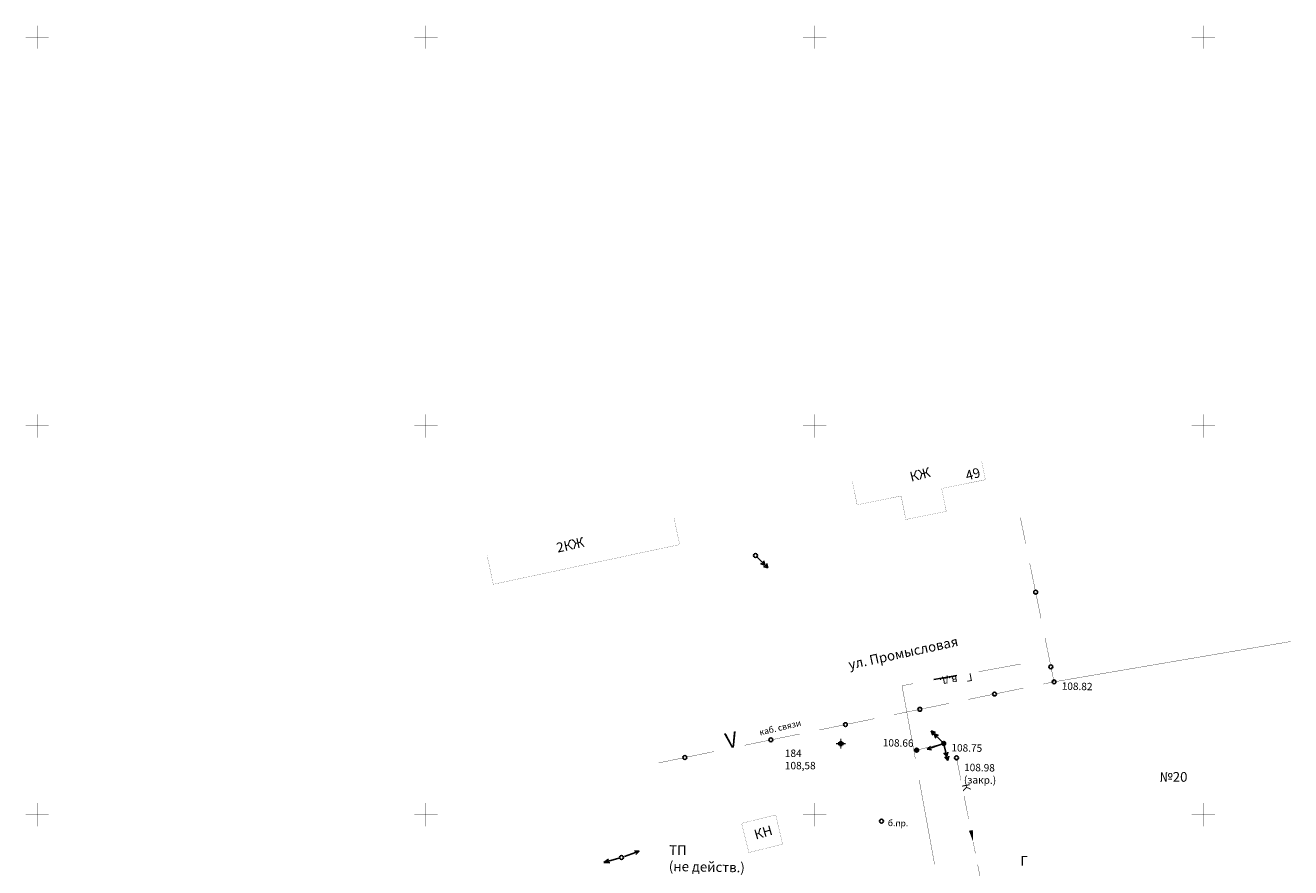
# Model space of a CAD drawing. Extents: x 12298 to 13068, y 7260 to 7613.
# Drawn here: x 12498 to 12661, y 7493 to 7602 of the extents above; entities that cross this region are included whole.
import ezdxf

# ---------------------------------------------------------------- set-up
doc = ezdxf.new("R2010")
doc.units = 0
doc.header["$MEASUREMENT"] = 0
doc.linetypes.add('DASHED2010', pattern=[1.5, 1, -0.5])
for name, color, linetype in [('1', 7, 'CONTINUOUS'), ('10', 7, 'CONTINUOUS'), ('11', 7, 'CONTINUOUS'), ('9', 7, 'CONTINUOUS'), ('топосъемка', 7, 'CONTINUOUS')]:
    doc.layers.add(name, color=color, linetype=linetype)
doc.styles.add('ARIALCYR', font='ARIAL.TTF', dxfattribs={"height": 1})
doc.styles.get("Standard").update_dxf_attribs({"font": 'txt.shx', "width": 0.7})
doc.styles.add('TIMESNEWROMANCYR', font='Times New Roman.ttf', dxfattribs={"height": 1})

# ---------------------------------------------------------------- blocks, each defined once
blk = doc.blocks.new('B759')
at = {"layer": '9', "linetype": 'Continuous'}
blk.add_hatch(color=255, dxfattribs=at).paths.add_polyline_path([(-0.25, 0.25), (-0.25, -0.25), (0.25, -0.25), (0.25, 0.25)])
at = {"layer": '9', "color": 7, "const_width": 0.12, "flags": 128}
for points in [[(-0.25, 0.25), (-0.25, -0.25), (0.25, -0.25), (0.25, 0.25), (-0.25, 0.25)], [(0, 0), (0, 0)]]:
    blk.add_lwpolyline(points, dxfattribs=at)
blk = doc.blocks.new('B563')
at = {"layer": '11', "color": 7, "const_width": 0.08}
blk.add_lwpolyline([(-0.125, 0.216506, -0.267949), (0.125, 0.216506, -0.57735), (0.125, -0.216506, -0.267949), (-0.125, -0.216506, -0.57735), (-0.125, 0.216506, -0.267949)], format="xyb", dxfattribs=at)
blk.add_lwpolyline([(-0.125, 0.216506, -0.267949), (0.125, 0.216506, -0.57735), (0.125, -0.216506, -0.267949), (-0.125, -0.216506, -0.57735), (-0.125, 0.216506, -0.267949)], format="xyb", dxfattribs=at)
at = {"layer": '11', "color": 31}
blk.add_lwpolyline([(-0.125, 0.216506, -0.267949), (0.125, 0.216506, -0.57735), (0.125, -0.216506, -0.267949), (-0.125, -0.216506, -0.57735), (-0.125, 0.216506, -0.267949)], format="xyb", dxfattribs=at)
blk = doc.blocks.new('B760')
at = {"layer": '9', "color": 7}
blk.add_lwpolyline([(-0.125, 0.216506, -0.267949), (0.125, 0.216506, -0.57735), (0.125, -0.216506, -0.267949), (-0.125, -0.216506, -0.57735), (-0.125, 0.216506, -0.267949)], format="xyb", dxfattribs=at)
blk.add_lwpolyline([(-0.125, 0.216506, -0.267949), (0.125, 0.216506, -0.57735), (0.125, -0.216506, -0.267949), (-0.125, -0.216506, -0.57735), (-0.125, 0.216506, -0.267949)], format="xyb", dxfattribs=at)
blk = doc.blocks.new('B717')
at = {"layer": '1', "color": 7}
for points in [[(-0.277625, 0.13875), (-0.13875, 0.13875), (-0.277625, -0.000125), (-0.13875, -0.000125)], [(-0.13875, 0.277625), (0.277875, 0.277625), (-0.13875, 0.13875), (0.277875, 0.13875)], [(0.000125, 0.555375), (0.139, 0.555375), (0.000125, 0.4165), (0.139, 0.4165)], [(0.000125, 0.4165), (0.139, 0.4165), (0.000125, 0.277625), (0.139, 0.277625)], [(0.277875, 0.13875), (0.41675, 0.13875), (0.277875, -0.000125), (0.41675, -0.000125)], [(-0.555375, -0.000125), (-0.13875, -0.000125), (-0.555375, -0.139), (-0.13875, -0.139)], [(-0.277625, -0.139), (-0.13875, -0.139), (-0.277625, -0.277875), (-0.13875, -0.277875)], [(-0.13875, -0.277875), (0.277875, -0.277875), (-0.13875, -0.41675), (0.277875, -0.41675)], [(0.000125, -0.000125), (0.139, -0.000125), (0.000125, -0.139), (0.139, -0.139)], [(0.000125, -0.41675), (0.139, -0.41675), (0.000125, -0.555625), (0.139, -0.555625)], [(0.000125, -0.555625), (0.139, -0.555625), (0.000125, -0.6945), (0.139, -0.6945)], [(0.277875, -0.000125), (0.6945, -0.000125), (0.277875, -0.139), (0.6945, -0.139)], [(0.277875, -0.139), (0.41675, -0.139), (0.277875, -0.277875), (0.41675, -0.277875)]]:
    blk.add_solid(points, dxfattribs=at)
at = {"layer": '1', "color": 255}
for points in [[(-0.13875, 0.13875), (0.277875, 0.13875), (-0.13875, -0.000125), (0.277875, -0.000125)], [(-0.13875, -0.000125), (0.000125, -0.000125), (-0.13875, -0.139), (0.000125, -0.139)], [(-0.13875, -0.139), (0.277875, -0.139), (-0.13875, -0.277875), (0.277875, -0.277875)], [(0.139, -0.000125), (0.277875, -0.000125), (0.139, -0.139), (0.277875, -0.139)]]:
    blk.add_solid(points, dxfattribs=at)
blk = doc.blocks.new('B887')
at = {"layer": '11', "color": 92, "const_width": 0.05, "flags": 128}
for points in [[(-1.5, 0), (1.5, 0)], [(0, 1.5), (0, -1.5)]]:
    blk.add_lwpolyline(points, dxfattribs=at)

msp = doc.modelspace()

# ---------------------------------------------------------------- hatches: boundary and pattern name
at = {"layer": '10', "linetype": 'Continuous'}
msp.add_hatch(color=31, dxfattribs=at).paths.add_polyline_path([(12620.354, 7498.031), (12620.4, 7496.511), (12619.863, 7497.934)])

# ---------------------------------------------------------------- linework, layer by layer
at = {"layer": '10', "color": 31, "flags": 128}
for points in [[(12618.263, 7507.302, 0.04, 0.04, 0), (12618.845, 7504.359, 0.04, 0.04, 0)], [(12619.234, 7502.397, 0.04, 0.04, 0), (12619.817, 7499.454, 0.04, 0.04, 0)], [(12620.4, 7496.511, 0.04, 0.04, 0), (12620.691, 7495.04, 0.04, 0.04, 0)], [(12620.983, 7493.569, 0.04, 0.04, 0), (12622.148, 7487.683, 0.04, 0.04, 0)]]:
    msp.add_lwpolyline(points, format="xyseb", dxfattribs=at)
at = {"layer": 'топосъемка', "color": 7, "flags": 128}
for points in [[(12621.498, 7545.452, 0.02, 0.02, 0), (12621.974, 7543.084, 0.02, 0.02, 0), (12616.351, 7541.954, 0.02, 0.02, 0), (12616.942, 7539.014, 0.02, 0.02, 0), (12611.743, 7537.969, 0.02, 0.02, 0), (12611.135, 7540.993, 0.02, 0.02, 0), (12605.472, 7539.854, 0.02, 0.02, 0), (12604.851, 7542.945, 0.02, 0.02, 0)], [(12581.902, 7538.261, 0.02, 0.02, 0), (12582.651, 7534.744, 0.02, 0.02, 0), (12558.668, 7529.636, 0.02, 0.02, 0), (12557.882, 7533.326, 0.02, 0.02, 0)], [(12627.163, 7534.856, 0.04, 0.04, 0), (12626.475, 7538.21, 0.04, 0.04, 0)], [(12628.366, 7528.985, 0.04, 0.04, 0), (12627.678, 7532.34, 0.04, 0.04, 0)], [(12629.129, 7525.263, 0.04, 0.04, 0), (12628.441, 7528.618, 0.04, 0.04, 0)], [(12630.332, 7519.392, 0.04, 0.04, 0), (12629.644, 7522.747, 0.04, 0.04, 0)], [(12630.804, 7517.088, 0.04, 0.04, 0), (12661.227, 7522.273, 0.04, 0.04, 0)], [(12629.387, 7516.798, 0.04, 0.04, 0), (12630.804, 7517.088, 0.04, 0.04, 0), (12630.407, 7519.025, 0.04, 0.04, 0)], [(12619.794, 7514.831, 0.04, 0.04, 0), (12623.149, 7515.519, 0.04, 0.04, 0)], [(12623.516, 7515.594, 0.04, 0.04, 0), (12626.871, 7516.282, 0.04, 0.04, 0)], [(12610.201, 7512.865, 0.04, 0.04, 0), (12613.556, 7513.553, 0.04, 0.04, 0)], [(12613.923, 7513.628, 0.04, 0.04, 0), (12617.278, 7514.316, 0.04, 0.04, 0)], [(12604.331, 7511.662, 0.04, 0.04, 0), (12607.685, 7512.35, 0.04, 0.04, 0)], [(12594.738, 7509.696, 0.04, 0.04, 0), (12598.093, 7510.384, 0.04, 0.04, 0)], [(12600.609, 7510.899, 0.04, 0.04, 0), (12603.963, 7511.587, 0.04, 0.04, 0)], [(12591.016, 7508.933, 0.04, 0.04, 0), (12594.371, 7509.621, 0.04, 0.04, 0)], [(12579.948, 7506.665, 0.04, 0.04, 0), (12583.303, 7507.353, 0.04, 0.04, 0)], [(12583.695, 7507.433, 0.04, 0.04, 0), (12587.049, 7508.12, 0.04, 0.04, 0)], [(12595.888, 7496.211, 0.02, 0.02, 0), (12595.007, 7499.976, 0.02, 0.02, 0), (12590.618, 7498.887, 0.02, 0.02, 0), (12591.549, 7495.134, 0.02, 0.02, 0), (12595.888, 7496.211, 0.02, 0.02, 0)]]:
    msp.add_lwpolyline(points, format="xyseb", dxfattribs=at)
for points in [[(12592.583, 7533.148), (12593.998, 7531.735)], [(12593.621, 7532.112), (12593.067, 7532.312)], [(12593.621, 7532.112), (12593.42, 7532.666)], [(12593.998, 7531.735), (12593.444, 7531.935)], [(12593.998, 7531.735), (12593.797, 7532.289)], [(12615.01, 7510.769), (12616.426, 7509.357)], [(12615.01, 7510.769), (12615.564, 7510.569)], [(12615.01, 7510.769), (12615.211, 7510.216)], [(12615.387, 7510.392), (12615.941, 7510.193)], [(12615.387, 7510.392), (12615.588, 7509.839)], [(12616.363, 7509.079), (12614.477, 7508.412)], [(12614.477, 7508.412), (12614.897, 7508.826)], [(12616.675, 7508.908), (12617.128, 7506.961)], [(12614.477, 7508.412), (12615.064, 7508.354)], [(12617.007, 7507.48), (12616.643, 7507.943)], [(12617.128, 7506.961), (12616.764, 7507.423)], [(12617.007, 7507.48), (12617.13, 7508.056)], [(12617.128, 7506.961), (12617.251, 7507.537)], [(12574.806, 7494.403), (12572.881, 7493.862)], [(12572.881, 7493.862), (12573.513, 7494.299)], [(12577.419, 7495.302), (12575.533, 7494.635)], [(12577.419, 7495.302), (12576.833, 7495.359)], [(12577.419, 7495.302), (12576.999, 7494.888)], [(12572.881, 7493.862), (12573.648, 7493.818)]]:
    msp.add_lwpolyline(points, dxfattribs=at)
at = {"layer": 'топосъемка', "color": 7}
for points in [[(12628.316, 7528.834, -0.267949), (12628.566, 7528.834, -0.57735), (12628.566, 7528.401, -0.267949), (12628.316, 7528.401, -0.57735), (12628.316, 7528.834, -0.267949)], [(12630.282, 7519.242, -0.267949), (12630.532, 7519.242, -0.57735), (12630.532, 7518.809, -0.267949), (12630.282, 7518.809, -0.57735), (12630.282, 7519.242, -0.267949)], [(12623.024, 7515.736, -0.267949), (12623.274, 7515.736, -0.57735), (12623.274, 7515.303, -0.267949), (12623.024, 7515.303, -0.57735), (12623.024, 7515.736, -0.267949)], [(12613.431, 7513.77, -0.267949), (12613.681, 7513.77, -0.57735), (12613.681, 7513.337, -0.267949), (12613.431, 7513.337, -0.57735), (12613.431, 7513.77, -0.267949)], [(12603.838, 7511.804, -0.267949), (12604.088, 7511.804, -0.57735), (12604.088, 7511.37, -0.267949), (12603.838, 7511.37, -0.57735), (12603.838, 7511.804, -0.267949)], [(12594.246, 7509.837, -0.267949), (12594.496, 7509.837, -0.57735), (12594.496, 7509.404, -0.267949), (12594.246, 7509.404, -0.57735), (12594.246, 7509.837, -0.267949)], [(12583.178, 7507.569, -0.267949), (12583.428, 7507.569, -0.57735), (12583.428, 7507.136, -0.267949), (12583.178, 7507.136, -0.57735), (12583.178, 7507.569, -0.267949)]]:
    msp.add_lwpolyline(points, format="xyb", dxfattribs=at)
at = {"layer": 'топосъемка', "color": 32, "flags": 128}
for points in [[(12626.515, 7519.378, 0.04, 0.04, 0), (12621.1, 7518.39, 0.04, 0.04, 0)], [(12612.653, 7516.849, 0.04, 0.04, 0), (12611.247, 7516.592, 0.04, 0.04, 0), (12612.967, 7507.168, 0.04, 0.04, 0)], [(12613.461, 7504.461, 0.04, 0.04, 0), (12615.437, 7493.631, 0.04, 0.04, 0)]]:
    msp.add_lwpolyline(points, format="xyseb", dxfattribs=at)
msp.add_lwpolyline([(12618.305, 7517.918), (12615.354, 7517.379)], dxfattribs=at)
at = {"layer": 'топосъемка', "color": 211, "flags": 128}
for points in [[(12630.804, 7517.088, 0.03, 0.03, 0), (12630.804, 7517.088, 0.03, 0.03, 0)], [(12618.263, 7507.302, 0.03, 0.03, 0), (12618.263, 7507.302, 0.03, 0.03, 0)]]:
    msp.add_lwpolyline(points, format="xyseb", dxfattribs=at)
at = {"layer": 'топосъемка', "color": 7, "linetype": 'DASHED2010', "flags": 128}
msp.add_lwpolyline([(12616.614, 7509.168, 0.04, 0.04, 0), (12613.133, 7508.299, 0.04, 0.04, 0)], format="xyseb", dxfattribs=at)

# ---------------------------------------------------------------- block references
at = {"layer": 'топосъемка'}
for name, p in [('B887', (12500, 7600)), ('B887', (12550, 7600)), ('B887', (12600, 7600)), ('B887', (12650, 7600)), ('B887', (12500, 7550)), ('B887', (12550, 7550)), ('B887', (12600, 7550)), ('B887', (12650, 7550)), ('B760', (12592.394, 7533.336)), ('B563', (12630.804, 7517.088, 108.82)), ('B717', (12603.307, 7509.209)), ('B563', (12616.614, 7509.168, 108.75)), ('B563', (12613.133, 7508.299, 108.66)), ('B563', (12618.263, 7507.302, 108.98)), ('B887', (12500, 7500)), ('B887', (12550, 7500)), ('B887', (12600, 7500)), ('B887', (12650, 7500)), ('B760', (12608.603, 7499.169)), ('B760', (12575.156, 7494.501))]:
    msp.add_blockref(name, p, dxfattribs=at)
at = {"layer": 'топосъемка', "xscale": 0.666667, "yscale": 0.666667}
for p, rotation in [((12616.614, 7509.168), 194.0083120000166), ((12613.133, 7508.299), 14.01362100000282)]:
    msp.add_blockref('B759', p, dxfattribs=dict(at, rotation=rotation))

# ---------------------------------------------------------------- texts
at = {"layer": '10', "color": 31, "oblique": 10}
msp.add_text('К', height=1, rotation=281.20019, dxfattribs=at).set_placement((12618.943, 7503.868))
at = {"layer": 'топосъемка', "color": 7, "oblique": 10}
for s, height, rotation, style, p in [('КЖ', 1.25, 14.24474, 'TIMESNEWROMANCYR', (12612.437, 7542.825)), ('49', 1.25, 15.52457, 'TIMESNEWROMANCYR', (12619.619, 7542.961)), ('2КЖ', 1.25, 12.73863, 'TIMESNEWROMANCYR', (12566.96, 7533.699)), ('ул. Промысловая', 1.25, 12.26513, 'TIMESNEWROMANCYR', (12604.51, 7518.67)), ('108.82', 0.95, 358.98917, 'ARIALCYR', (12631.786, 7516.071)), ('каб. связи', 0.8, 13.44901, 'ARIALCYR', (12593.003, 7510.185)), ('108.66', 0.95, 358.98917, 'ARIALCYR', (12608.769, 7508.793)), ('108.75', 0.95, 358.98917, 'ARIALCYR', (12617.597, 7508.151)), ('б.пр.', 0.8, 358.98917, 'ARIALCYR', (12609.423, 7498.543)), ('КН', 1.25, 16.23114, 'TIMESNEWROMANCYR', (12592.444, 7496.796))]:
    msp.add_text(s, height=height, rotation=rotation, dxfattribs=dict(at, style=style)).set_placement(p)
at = {"layer": 'топосъемка', "color": 32, "oblique": 10}
for s, p in [('в.д.', (12618.312, 7517.881)), ('Г', (12620.198, 7518.225))]:
    msp.add_text(s, height=1, rotation=190.33535, dxfattribs=at).set_placement(p)
at = {"layer": 'топосъемка', "color": 7, "style": 'ARIALCYR'}
msp.add_text('V', height=2, rotation=11.58275, dxfattribs=at).set_placement((12588.726, 7508.464))
at = {"layer": 'топосъемка', "color": 7, "style": 'TIMESNEWROMANCYR', "oblique": 10}
for s, p in [('№20', (12644.375, 7504.239)), ('Г', (12626.476, 7493.449))]:
    msp.add_text(s, height=1.25, dxfattribs=at).set_placement(p)
at = {"layer": 'топосъемка', "color": 7, "insert": (12596.182, 7508.378), "char_height": 0.95, "width": 4.8, "attachment_point": 1, "style": 'ARIALCYR'}
msp.add_mtext('184\\P108,58', dxfattribs=at)
at = {"layer": 'топосъемка', "color": 7, "attachment_point": 1, "rotation": 358.98917}
for s, insert, char_height, width, style in [('108.98\\P(закр.)', (12619.245, 7506.569), 0.95, 3, 'ARIALCYR'), ('ТП\\P(не действ.)', (12581.304, 7496.087), 1.25, 15, 'TIMESNEWROMANCYR')]:
    msp.add_mtext(s, dxfattribs=dict(at, insert=insert, char_height=char_height, width=width, style=style))

doc.saveas('drawing.dxf')
